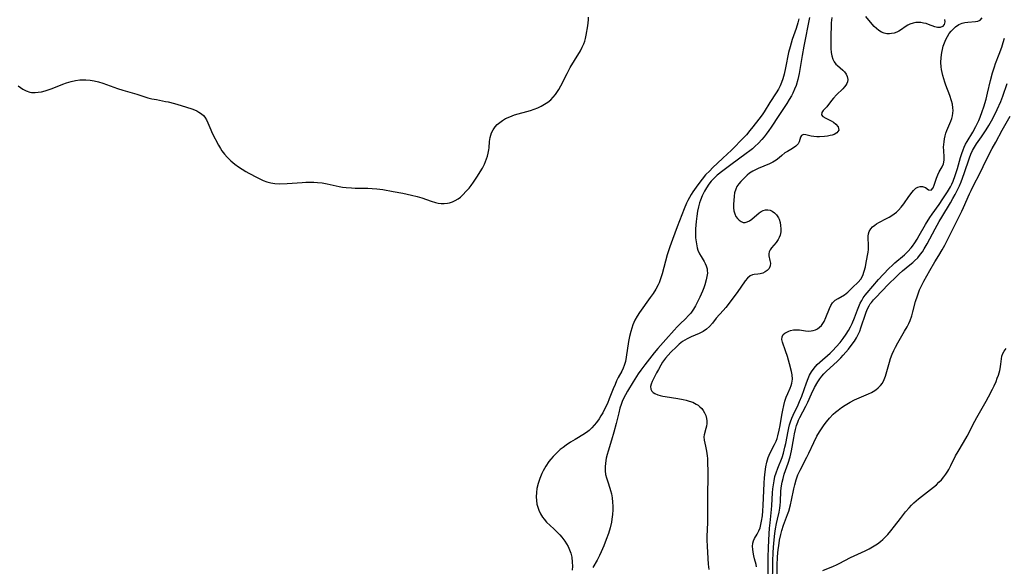
# Model space of a CAD drawing. Units: inches. Extents: x 2102562 to 2108165, y 202190 to 207696.
# Drawn here: x 2103631 to 2103805, y 203517 to 203614 of the extents above; entities that cross this region are included whole.
import ezdxf

# ---------------------------------------------------------------- set-up
doc = ezdxf.new("R2010")
doc.units = ezdxf.units.IN
doc.header["$MEASUREMENT"] = 0
doc.layers.add('c_05_T14S_R20E', color=162, linetype='Continuous')

msp = doc.modelspace()

# ---------------------------------------------------------------- linework, layer by layer
at = {"layer": 'c_05_T14S_R20E'}
for points in [[(2103631, 203602.12, 858), (2103631.86, 203601.54, 858), (2103632.45, 203601.24, 858), (2103633.09, 203601.03, 858), (2103633.37, 203600.97, 858), (2103633.66, 203600.94, 858), (2103634, 203600.94, 858), (2103634.56, 203600.99, 858), (2103635.16, 203601.09, 858), (2103635.76, 203601.23, 858), (2103636.31, 203601.4, 858), (2103637.01, 203601.65, 858), (2103638.88, 203602.42, 858), (2103639.54, 203602.67, 858), (2103640.39, 203602.91, 858), (2103641.13, 203603.06, 858), (2103641.88, 203603.16, 858), (2103642.39, 203603.18, 858), (2103642.94, 203603.18, 858), (2103643.69, 203603.11, 858), (2103644.45, 203602.99, 858), (2103645.2, 203602.81, 858), (2103645.95, 203602.58, 858), (2103648.53, 203601.67, 858), (2103649.45, 203601.38, 858), (2103651.97, 203600.65, 858), (2103653.9, 203600.03, 858), (2103654.61, 203599.85, 858), (2103655.39, 203599.69, 858), (2103657, 203599.39, 858), (2103657.45, 203599.3, 858), (2103658.57, 203599.01, 858), (2103659.74, 203598.67, 858), (2103661.63, 203598.07, 858), (2103662.1, 203597.89, 858), (2103662.5, 203597.71, 858), (2103662.88, 203597.51, 858), (2103663.35, 203597.19, 858), (2103663.67, 203596.9, 858), (2103663.95, 203596.58, 858), (2103664.24, 203596.12, 858), (2103664.48, 203595.62, 858), (2103664.96, 203594.4, 858), (2103665.25, 203593.78, 858), (2103666.33, 203591.67, 858), (2103666.68, 203591.08, 858), (2103666.95, 203590.67, 858), (2103667.4, 203590.1, 858), (2103667.89, 203589.56, 858), (2103668.54, 203588.93, 858), (2103669.24, 203588.34, 858), (2103669.86, 203587.88, 858), (2103670.5, 203587.44, 858), (2103671.17, 203587.04, 858), (2103671.69, 203586.75, 858), (2103673.15, 203585.98, 858), (2103674.2, 203585.47, 858), (2103674.88, 203585.2, 858), (2103675.55, 203585.01, 858), (2103676.25, 203584.92, 858), (2103677.13, 203584.87, 858), (2103678.45, 203584.91, 858), (2103681.11, 203585.11, 858), (2103681.71, 203585.14, 858), (2103682.41, 203585.16, 858), (2103683.12, 203585.15, 858), (2103683.81, 203585.11, 858), (2103684.62, 203585.02, 858), (2103685.51, 203584.86, 858), (2103687.61, 203584.4, 858), (2103688.21, 203584.29, 858), (2103688.82, 203584.21, 858), (2103689.76, 203584.14, 858), (2103690.43, 203584.11, 858), (2103692.67, 203584.1, 858), (2103693.43, 203584.06, 858), (2103694.22, 203583.99, 858), (2103695.28, 203583.84, 858), (2103697.13, 203583.52, 858), (2103698.83, 203583.19, 858), (2103700.38, 203582.86, 858), (2103701.38, 203582.61, 858), (2103702.15, 203582.38, 858), (2103703.83, 203581.78, 858), (2103704.59, 203581.56, 858), (2103705.07, 203581.47, 858), (2103705.56, 203581.41, 858), (2103706.12, 203581.41, 858), (2103706.68, 203581.47, 858), (2103707.06, 203581.54, 858), (2103707.56, 203581.69, 858), (2103708.04, 203581.9, 858), (2103708.58, 203582.23, 858), (2103708.97, 203582.53, 858), (2103709.47, 203582.99, 858), (2103709.95, 203583.5, 858), (2103710.5, 203584.12, 858), (2103710.89, 203584.59, 858), (2103711.31, 203585.14, 858), (2103712.01, 203586.19, 858), (2103712.47, 203586.95, 858), (2103712.86, 203587.64, 858), (2103713.22, 203588.34, 858), (2103713.41, 203588.8, 858), (2103713.59, 203589.27, 858), (2103713.73, 203589.74, 858), (2103713.87, 203590.29, 858), (2103713.97, 203590.83, 858), (2103714.02, 203591.22, 858), (2103714.12, 203592.33, 858), (2103714.22, 203593.02, 858), (2103714.31, 203593.43, 858), (2103714.45, 203593.82, 858), (2103714.73, 203594.38, 858), (2103715.1, 203594.9, 858), (2103715.48, 203595.31, 858), (2103715.91, 203595.69, 858), (2103716.41, 203596.04, 858), (2103716.95, 203596.36, 858), (2103717.67, 203596.69, 858), (2103718.52, 203596.99, 858), (2103721.34, 203597.8, 858), (2103721.97, 203598.01, 858), (2103722.6, 203598.25, 858), (2103723.18, 203598.52, 858), (2103723.81, 203598.87, 858), (2103724.4, 203599.27, 858), (2103724.89, 203599.68, 858), (2103725.34, 203600.12, 858), (2103725.74, 203600.6, 858), (2103725.98, 203600.93, 858), (2103726.34, 203601.5, 858), (2103726.67, 203602.1, 858), (2103727.78, 203604.3, 858), (2103728.33, 203605.33, 858), (2103729.09, 203606.61, 858), (2103730.13, 203608.32, 858), (2103730.46, 203608.93, 858), (2103730.74, 203609.55, 858), (2103730.9, 203610.01, 858), (2103731.03, 203610.47, 858), (2103731.15, 203611.06, 858), (2103731.41, 203612.72, 858), (2103731.53, 203613.74, 858), (2103731.57, 203614.25, 858)], [(2103768.6, 203613.95, 858), (2103768.42, 203613.2, 858), (2103768.14, 203612.23, 858), (2103767.46, 203610.29, 858), (2103767.26, 203609.65, 858), (2103767.07, 203609, 858), (2103766.82, 203607.97, 858), (2103766.29, 203605.29, 858), (2103766.05, 203604.17, 858), (2103765.81, 203603.35, 858), (2103765.59, 203602.73, 858), (2103765.32, 203602.12, 858), (2103765.02, 203601.52, 858), (2103764.63, 203600.87, 858), (2103763.53, 203599.17, 858), (2103762.5, 203597.52, 858), (2103762.14, 203596.99, 858), (2103761.6, 203596.25, 858), (2103760.53, 203594.89, 858), (2103760.01, 203594.26, 858), (2103759.37, 203593.52, 858), (2103758.3, 203592.35, 858), (2103757.42, 203591.42, 858), (2103756.78, 203590.79, 858), (2103755.23, 203589.37, 858), (2103753.43, 203587.66, 858), (2103752.92, 203587.18, 858), (2103752.2, 203586.43, 858), (2103751.59, 203585.69, 858), (2103750.83, 203584.67, 858), (2103749.96, 203583.46, 858), (2103749.64, 203582.98, 858), (2103749.34, 203582.47, 858), (2103749.05, 203581.94, 858), (2103748.83, 203581.47, 858), (2103748.39, 203580.44, 858), (2103747.2, 203577.27, 858), (2103746.35, 203575.06, 858), (2103745.88, 203573.79, 858), (2103745.64, 203573.07, 858), (2103745.42, 203572.35, 858), (2103744.55, 203569.03, 858), (2103744.32, 203568.32, 858), (2103743.99, 203567.44, 858), (2103743.82, 203567.09, 858), (2103743.4, 203566.3, 858), (2103742.92, 203565.54, 858), (2103742.44, 203564.84, 858), (2103740.55, 203562.22, 858), (2103740.1, 203561.53, 858), (2103739.71, 203560.82, 858), (2103739.38, 203560.04, 858), (2103739.18, 203559.45, 858), (2103738.99, 203558.85, 858), (2103738.76, 203557.97, 858), (2103738.6, 203557.09, 858), (2103738.2, 203554.32, 858), (2103738.06, 203553.57, 858), (2103737.86, 203552.86, 858), (2103737.68, 203552.39, 858), (2103737.43, 203551.87, 858), (2103736.79, 203550.73, 858), (2103736.5, 203550.13, 858), (2103736.23, 203549.51, 858), (2103735.91, 203548.75, 858), (2103735.22, 203546.96, 858), (2103734.89, 203546.19, 858), (2103734.33, 203545.03, 858), (2103734.06, 203544.52, 858), (2103733.74, 203543.98, 858), (2103733.41, 203543.46, 858), (2103732.95, 203542.83, 858), (2103732.56, 203542.32, 858), (2103732.14, 203541.85, 858), (2103731.69, 203541.41, 858), (2103731.44, 203541.21, 858), (2103730.86, 203540.81, 858), (2103729.19, 203539.83, 858), (2103728.4, 203539.33, 858), (2103727.61, 203538.81, 858), (2103727.09, 203538.43, 858), (2103726.58, 203538.03, 858), (2103725.95, 203537.48, 858), (2103725.3, 203536.82, 858), (2103724.92, 203536.38, 858), (2103724.56, 203535.92, 858), (2103724.03, 203535.13, 858), (2103723.55, 203534.3, 858), (2103723.32, 203533.82, 858), (2103722.96, 203532.94, 858), (2103722.67, 203532.04, 858), (2103722.47, 203531.16, 858), (2103722.38, 203530.5, 858), (2103722.34, 203529.7, 858), (2103722.37, 203529.05, 858), (2103722.47, 203528.41, 858), (2103722.6, 203527.88, 858), (2103722.79, 203527.37, 858), (2103723.09, 203526.74, 858), (2103723.45, 203526.15, 858), (2103723.74, 203525.76, 858), (2103724.17, 203525.27, 858), (2103724.8, 203524.66, 858), (2103725.45, 203524.07, 858), (2103726.1, 203523.43, 858), (2103726.48, 203523.03, 858), (2103726.83, 203522.61, 858), (2103727.35, 203521.91, 858), (2103727.66, 203521.43, 858), (2103727.94, 203520.94, 858), (2103728.2, 203520.37, 858), (2103728.41, 203519.79, 858), (2103728.59, 203519.06, 858), (2103728.7, 203518.22, 858), (2103728.71, 203517.51, 858), (2103728.68, 203516.79, 858)], [(2103770.51, 203614.18, 856), (2103769.5, 203609.11, 856), (2103769.21, 203607.47, 856), (2103768.81, 203605, 856), (2103768.68, 203604.31, 856), (2103768.45, 203603.25, 856), (2103768.13, 203602.21, 856), (2103767.87, 203601.52, 856), (2103767.56, 203600.84, 856), (2103767.32, 203600.36, 856), (2103766.94, 203599.69, 856), (2103766.52, 203599.04, 856), (2103765.07, 203596.92, 856), (2103763.75, 203594.85, 856), (2103763.34, 203594.24, 856), (2103762.88, 203593.6, 856), (2103762.51, 203593.12, 856), (2103762.12, 203592.66, 856), (2103761.53, 203592.03, 856), (2103760.89, 203591.43, 856), (2103760.43, 203591.03, 856), (2103759.96, 203590.65, 856), (2103759.36, 203590.2, 856), (2103756.61, 203588.19, 856), (2103755.22, 203587.15, 856), (2103754.25, 203586.38, 856), (2103753.73, 203585.92, 856), (2103753.19, 203585.36, 856), (2103752.74, 203584.79, 856), (2103752.34, 203584.18, 856), (2103751.98, 203583.54, 856), (2103751.61, 203582.77, 856), (2103751.3, 203581.99, 856), (2103751.14, 203581.51, 856), (2103750.94, 203580.79, 856), (2103750.78, 203580.07, 856), (2103750.63, 203579.15, 856), (2103750.51, 203578.2, 856), (2103750.42, 203576.91, 856), (2103750.41, 203576.1, 856), (2103750.43, 203575.35, 856), (2103750.5, 203574.62, 856), (2103750.62, 203573.92, 856), (2103750.7, 203573.57, 856), (2103750.83, 203573.17, 856), (2103751.11, 203572.53, 856), (2103751.38, 203572.05, 856), (2103751.92, 203571.19, 856), (2103752.14, 203570.8, 856), (2103752.31, 203570.4, 856), (2103752.45, 203569.9, 856), (2103752.49, 203569.62, 856), (2103752.5, 203569.12, 856), (2103752.43, 203568.54, 856), (2103752.3, 203567.94, 856), (2103752.05, 203567.08, 856), (2103751.85, 203566.52, 856), (2103751.63, 203565.96, 856), (2103751.18, 203564.9, 856), (2103750.72, 203563.94, 856), (2103750.4, 203563.35, 856), (2103750.05, 203562.78, 856), (2103749.56, 203562.09, 856), (2103749.19, 203561.65, 856), (2103748.65, 203561.1, 856), (2103747.72, 203560.21, 856), (2103747.16, 203559.66, 856), (2103746.62, 203559.08, 856), (2103745.17, 203557.41, 856), (2103743.75, 203555.85, 856), (2103743.11, 203555.08, 856), (2103741.45, 203552.97, 856), (2103740.75, 203552.02, 856), (2103740.31, 203551.36, 856), (2103739.45, 203549.99, 856), (2103738.45, 203548.34, 856), (2103738.08, 203547.69, 856), (2103737.74, 203547.03, 856), (2103737.51, 203546.51, 856), (2103737.31, 203545.98, 856), (2103737.1, 203545.33, 856), (2103736.88, 203544.53, 856), (2103736.42, 203542.61, 856), (2103736.03, 203541.11, 856), (2103735.62, 203539.73, 856), (2103734.99, 203537.74, 856), (2103734.83, 203537.18, 856), (2103734.67, 203536.51, 856), (2103734.53, 203535.66, 856), (2103734.47, 203534.98, 856), (2103734.49, 203534.31, 856), (2103734.57, 203533.68, 856), (2103734.72, 203533.07, 856), (2103734.94, 203532.37, 856), (2103735.32, 203531.26, 856), (2103735.44, 203530.84, 856), (2103735.58, 203530.25, 856), (2103735.7, 203529.52, 856), (2103735.78, 203528.76, 856), (2103735.82, 203528.1, 856), (2103735.82, 203527.43, 856), (2103735.77, 203526.6, 856), (2103735.68, 203525.78, 856), (2103735.59, 203525.25, 856), (2103735.37, 203524.28, 856), (2103735.05, 203523.26, 856), (2103734.67, 203522.18, 856), (2103734.25, 203521.09, 856), (2103733.78, 203520, 856), (2103733.5, 203519.39, 856), (2103733.06, 203518.56, 856), (2103732.32, 203517.27, 856)], [(2103774.44, 203614.17, 854), (2103774.35, 203613.25, 854), (2103774.3, 203612.32, 854), (2103774.26, 203611.34, 854), (2103774.26, 203609.38, 854), (2103774.28, 203608.68, 854), (2103774.34, 203608.01, 854), (2103774.43, 203607.4, 854), (2103774.6, 203606.85, 854), (2103774.87, 203606.33, 854), (2103775.17, 203605.95, 854), (2103775.41, 203605.7, 854), (2103776.36, 203604.9, 854), (2103776.66, 203604.59, 854), (2103776.95, 203604.19, 854), (2103777.15, 203603.75, 854), (2103777.23, 203603.22, 854), (2103777.21, 203602.86, 854), (2103777.11, 203602.52, 854), (2103776.93, 203602.22, 854), (2103776.7, 203601.93, 854), (2103776.36, 203601.58, 854), (2103775.26, 203600.54, 854), (2103774.73, 203599.97, 854), (2103774.4, 203599.56, 854), (2103773.53, 203598.42, 854), (2103772.94, 203597.77, 854), (2103772.68, 203597.43, 854), (2103772.6, 203597.04, 854), (2103772.86, 203596.7, 854), (2103773.37, 203596.41, 854), (2103774.3, 203595.95, 854), (2103774.72, 203595.7, 854), (2103775.15, 203595.37, 854), (2103775.55, 203594.92, 854), (2103775.68, 203594.33, 854), (2103775.32, 203593.85, 854), (2103774.84, 203593.58, 854), (2103774.51, 203593.46, 854), (2103774.14, 203593.36, 854), (2103773.66, 203593.26, 854), (2103773.16, 203593.2, 854), (2103772.26, 203593.15, 854), (2103771.81, 203593.15, 854), (2103771.27, 203593.19, 854), (2103770.77, 203593.27, 854), (2103769.87, 203593.51, 854), (2103769.45, 203593.54, 854), (2103769.1, 203593.36, 854), (2103768.93, 203593.07, 854), (2103768.81, 203592.66, 854), (2103768.69, 203592.26, 854), (2103768.48, 203591.92, 854), (2103768.08, 203591.48, 854), (2103767.52, 203591.08, 854), (2103766.62, 203590.58, 854), (2103766.17, 203590.3, 854), (2103765.6, 203589.84, 854), (2103765.13, 203589.43, 854), (2103764.63, 203589.03, 854), (2103764.06, 203588.7, 854), (2103763.46, 203588.41, 854), (2103761.44, 203587.54, 854), (2103760.97, 203587.32, 854), (2103760.52, 203587.08, 854), (2103759.94, 203586.73, 854), (2103759.54, 203586.39, 854), (2103759.16, 203586.03, 854), (2103758.4, 203585.25, 854), (2103758.03, 203584.84, 854), (2103757.71, 203584.39, 854), (2103757.5, 203583.92, 854), (2103757.31, 203583.3, 854), (2103757.2, 203582.66, 854), (2103757.11, 203581.24, 854), (2103757.12, 203580.66, 854), (2103757.18, 203580.09, 854), (2103757.33, 203579.55, 854), (2103757.53, 203579.13, 854), (2103757.79, 203578.76, 854), (2103758.1, 203578.45, 854), (2103758.44, 203578.22, 854), (2103758.79, 203578.07, 854), (2103759.15, 203578.04, 854), (2103759.54, 203578.14, 854), (2103759.93, 203578.35, 854), (2103760.33, 203578.64, 854), (2103761.62, 203579.75, 854), (2103761.98, 203580, 854), (2103762.36, 203580.19, 854), (2103762.75, 203580.29, 854), (2103763.17, 203580.29, 854), (2103763.55, 203580.2, 854), (2103763.93, 203580.03, 854), (2103764.33, 203579.75, 854), (2103764.68, 203579.4, 854), (2103765.01, 203578.87, 854), (2103765.13, 203578.61, 854), (2103765.31, 203578.07, 854), (2103765.42, 203577.51, 854), (2103765.47, 203576.95, 854), (2103765.45, 203576.42, 854), (2103765.33, 203575.81, 854), (2103765.18, 203575.41, 854), (2103764.98, 203575.03, 854), (2103764.62, 203574.5, 854), (2103763.82, 203573.6, 854), (2103763.56, 203573.24, 854), (2103763.39, 203572.88, 854), (2103763.33, 203572.54, 854), (2103763.36, 203572.18, 854), (2103763.54, 203571.35, 854), (2103763.61, 203570.87, 854), (2103763.56, 203570.39, 854), (2103763.37, 203569.95, 854), (2103763.04, 203569.57, 854), (2103762.67, 203569.33, 854), (2103762.25, 203569.14, 854), (2103761.83, 203569.03, 854), (2103761.39, 203568.96, 854), (2103760.73, 203568.88, 854), (2103760.43, 203568.82, 854), (2103760.06, 203568.67, 854), (2103759.55, 203568.25, 854), (2103759.18, 203567.78, 854), (2103757.73, 203565.74, 854), (2103755.73, 203563.09, 854), (2103755.3, 203562.57, 854), (2103754.04, 203561.18, 854), (2103753.38, 203560.34, 854), (2103752.9, 203559.75, 854), (2103752.36, 203559.24, 854), (2103751.74, 203558.83, 854), (2103751.05, 203558.49, 854), (2103749.65, 203557.9, 854), (2103748.93, 203557.57, 854), (2103748.14, 203557.11, 854), (2103747.52, 203556.62, 854), (2103747.04, 203556.17, 854), (2103746.08, 203555.21, 854), (2103745.59, 203554.69, 854), (2103745.13, 203554.12, 854), (2103744.62, 203553.43, 854), (2103744.29, 203552.9, 854), (2103743.87, 203552.16, 854), (2103743.55, 203551.56, 854), (2103742.78, 203550.05, 854), (2103742.57, 203549.56, 854), (2103742.49, 203549.14, 854), (2103742.55, 203548.66, 854), (2103742.73, 203548.32, 854), (2103742.96, 203548.1, 854), (2103743.24, 203547.91, 854), (2103743.78, 203547.68, 854), (2103744.19, 203547.56, 854), (2103744.63, 203547.46, 854), (2103745.07, 203547.37, 854), (2103747.3, 203547.06, 854), (2103748.25, 203546.89, 854), (2103748.79, 203546.75, 854), (2103749.32, 203546.6, 854), (2103749.96, 203546.37, 854), (2103750.55, 203546.07, 854), (2103750.89, 203545.84, 854), (2103751.2, 203545.59, 854), (2103751.5, 203545.28, 854), (2103751.76, 203544.94, 854), (2103752.02, 203544.49, 854), (2103752.21, 203544.02, 854), (2103752.33, 203543.53, 854), (2103752.38, 203543.11, 854), (2103752.38, 203542.64, 854), (2103752.33, 203542.17, 854), (2103752.24, 203541.74, 854), (2103751.92, 203540.66, 854), (2103751.87, 203540.26, 854), (2103751.92, 203539.7, 854), (2103752.19, 203538.66, 854), (2103752.37, 203537.75, 854), (2103752.48, 203536.93, 854), (2103752.52, 203536.49, 854), (2103752.55, 203535.74, 854), (2103752.57, 203534.16, 854), (2103752.52, 203529.19, 854), (2103752.52, 203525.92, 854), (2103752.51, 203525.19, 854), (2103752.41, 203522.72, 854), (2103752.41, 203522.15, 854), (2103752.44, 203520.99, 854), (2103752.63, 203517.87, 854), (2103752.73, 203516.89, 854)], [(2103761.19, 203517.37, 854), (2103761.11, 203517.8, 854), (2103760.83, 203518.77, 854), (2103760.68, 203519.33, 854), (2103760.57, 203519.97, 854), (2103760.5, 203520.48, 854), (2103760.48, 203520.97, 854), (2103760.53, 203521.56, 854), (2103760.64, 203521.94, 854), (2103760.82, 203522.35, 854), (2103761.3, 203523.16, 854), (2103761.59, 203523.71, 854), (2103761.79, 203524.24, 854), (2103761.95, 203524.82, 854), (2103762.07, 203525.44, 854), (2103762.2, 203526.35, 854), (2103762.28, 203527.25, 854), (2103762.34, 203528.22, 854), (2103762.51, 203532.11, 854), (2103762.57, 203533.05, 854), (2103762.67, 203534.1, 854), (2103762.8, 203534.98, 854), (2103762.98, 203535.83, 854), (2103763.22, 203536.63, 854), (2103763.37, 203537.03, 854), (2103763.69, 203537.73, 854), (2103764.34, 203538.96, 854), (2103764.61, 203539.53, 854), (2103764.79, 203540, 854), (2103764.95, 203540.48, 854), (2103765.18, 203541.44, 854), (2103765.34, 203542.31, 854), (2103765.63, 203544.11, 854), (2103765.79, 203544.98, 854), (2103765.97, 203545.82, 854), (2103766.18, 203546.55, 854), (2103766.4, 203547.28, 854), (2103766.66, 203547.95, 854), (2103767.08, 203548.88, 854), (2103767.27, 203549.34, 854), (2103767.39, 203549.76, 854), (2103767.48, 203550.47, 854), (2103767.45, 203551.2, 854), (2103767.34, 203551.81, 854), (2103766.98, 203553.15, 854), (2103766.61, 203554.44, 854), (2103766.3, 203555.44, 854), (2103765.76, 203556.95, 854), (2103765.64, 203557.44, 854), (2103765.68, 203557.91, 854), (2103765.88, 203558.29, 854), (2103766.16, 203558.54, 854), (2103766.48, 203558.73, 854), (2103766.85, 203558.9, 854), (2103767.17, 203559.01, 854), (2103767.68, 203559.12, 854), (2103768.21, 203559.16, 854), (2103768.73, 203559.12, 854), (2103769.77, 203558.97, 854), (2103770.29, 203558.93, 854), (2103770.77, 203558.94, 854), (2103771.13, 203559.01, 854), (2103771.58, 203559.15, 854), (2103771.91, 203559.31, 854), (2103772.28, 203559.58, 854), (2103772.61, 203559.91, 854), (2103772.86, 203560.25, 854), (2103773.07, 203560.62, 854), (2103773.39, 203561.29, 854), (2103774, 203562.89, 854), (2103774.26, 203563.44, 854), (2103774.58, 203563.92, 854), (2103775.03, 203564.34, 854), (2103775.56, 203564.68, 854), (2103776.68, 203565.3, 854), (2103777.23, 203565.75, 854), (2103778.07, 203566.59, 854), (2103779.09, 203567.51, 854), (2103779.55, 203568.07, 854), (2103779.9, 203568.72, 854), (2103780.15, 203569.45, 854), (2103780.35, 203570.23, 854), (2103780.51, 203570.98, 854), (2103780.85, 203572.85, 854), (2103780.91, 203573.31, 854), (2103780.92, 203573.72, 854), (2103780.91, 203574.13, 854), (2103780.82, 203575.3, 854), (2103780.82, 203575.64, 854), (2103780.89, 203576.07, 854), (2103781.04, 203576.49, 854), (2103781.31, 203576.93, 854), (2103781.62, 203577.28, 854), (2103781.99, 203577.6, 854), (2103782.33, 203577.84, 854), (2103782.71, 203578.06, 854), (2103784.07, 203578.74, 854), (2103784.55, 203579, 854), (2103785.01, 203579.28, 854), (2103785.44, 203579.59, 854), (2103785.81, 203579.89, 854), (2103786.16, 203580.21, 854), (2103786.67, 203580.75, 854), (2103787.13, 203581.36, 854), (2103787.99, 203582.65, 854), (2103788.57, 203583.4, 854), (2103788.81, 203583.66, 854), (2103789.26, 203584.07, 854), (2103789.58, 203584.26, 854), (2103790, 203584.4, 854), (2103790.44, 203584.41, 854), (2103790.93, 203584.24, 854), (2103791.5, 203583.81, 854), (2103791.93, 203583.76, 854), (2103792.29, 203584.16, 854), (2103792.49, 203584.64, 854), (2103792.88, 203585.85, 854), (2103793.1, 203586.43, 854), (2103793.35, 203586.98, 854), (2103793.89, 203587.88, 854), (2103794.14, 203588.41, 854), (2103794.26, 203589.02, 854), (2103794.25, 203589.56, 854), (2103794.16, 203590.71, 854), (2103794.14, 203591.32, 854), (2103794.16, 203591.77, 854), (2103794.21, 203592.24, 854), (2103794.29, 203592.79, 854), (2103794.41, 203593.3, 854), (2103794.55, 203593.8, 854), (2103794.71, 203594.25, 854), (2103795.41, 203595.9, 854), (2103795.57, 203596.35, 854), (2103795.71, 203596.83, 854), (2103795.79, 203597.31, 854), (2103795.81, 203597.79, 854), (2103795.77, 203598.27, 854), (2103795.68, 203598.88, 854), (2103795.54, 203599.5, 854), (2103795.26, 203600.42, 854), (2103794.53, 203602.23, 854), (2103794.33, 203602.79, 854), (2103794.15, 203603.36, 854), (2103794, 203603.92, 854), (2103793.88, 203604.49, 854), (2103793.79, 203604.98, 854), (2103793.72, 203605.48, 854), (2103793.67, 203606.24, 854), (2103793.71, 203607.12, 854), (2103793.83, 203607.99, 854), (2103793.95, 203608.55, 854), (2103794.09, 203609.09, 854), (2103794.29, 203609.72, 854), (2103794.54, 203610.31, 854), (2103794.82, 203610.84, 854), (2103795.14, 203611.33, 854), (2103795.49, 203611.78, 854), (2103795.7, 203612.02, 854), (2103796.24, 203612.54, 854), (2103796.83, 203612.93, 854), (2103797.41, 203613.15, 854), (2103797.9, 203613.27, 854), (2103798.4, 203613.34, 854), (2103799.76, 203613.45, 854), (2103800.18, 203613.53, 854), (2103800.58, 203613.72, 854), (2103800.96, 203614.1, 854)], [(2103794.3, 203613.83, 854), (2103794.33, 203613.4, 854), (2103794.23, 203612.96, 854), (2103793.92, 203612.58, 854), (2103793.51, 203612.41, 854), (2103793.07, 203612.4, 854), (2103792.58, 203612.52, 854), (2103791.48, 203612.94, 854), (2103791.04, 203613.08, 854), (2103790.61, 203613.19, 854), (2103790.15, 203613.26, 854), (2103789.68, 203613.29, 854), (2103789.23, 203613.26, 854), (2103788.78, 203613.18, 854), (2103788.16, 203612.97, 854), (2103787.85, 203612.82, 854), (2103787.56, 203612.63, 854), (2103786.56, 203611.95, 854), (2103786.22, 203611.75, 854), (2103785.87, 203611.57, 854), (2103785.41, 203611.41, 854), (2103784.93, 203611.32, 854), (2103784.59, 203611.29, 854), (2103784.13, 203611.3, 854), (2103783.68, 203611.39, 854), (2103783.18, 203611.58, 854), (2103782.7, 203611.86, 854), (2103782.29, 203612.2, 854), (2103781.9, 203612.59, 854), (2103781.57, 203612.98, 854), (2103780.45, 203614.37, 854)], [(2103763.19, 203516.15, 856), (2103763.24, 203519.16, 856), (2103763.28, 203520.66, 856), (2103763.35, 203522.16, 856), (2103763.48, 203524.18, 856), (2103763.56, 203525.13, 856), (2103763.82, 203527.47, 856), (2103763.88, 203528.2, 856), (2103763.99, 203530.44, 856), (2103764.04, 203531.15, 856), (2103764.13, 203531.85, 856), (2103764.25, 203532.53, 856), (2103764.42, 203533.29, 856), (2103764.61, 203533.96, 856), (2103764.91, 203534.78, 856), (2103765.66, 203536.64, 856), (2103765.92, 203537.41, 856), (2103766.18, 203538.45, 856), (2103766.32, 203539.09, 856), (2103766.73, 203541.29, 856), (2103766.86, 203541.89, 856), (2103766.99, 203542.42, 856), (2103767.15, 203542.95, 856), (2103767.36, 203543.55, 856), (2103767.6, 203544.13, 856), (2103768.5, 203545.92, 856), (2103768.75, 203546.49, 856), (2103769.13, 203547.44, 856), (2103769.96, 203549.81, 856), (2103770.25, 203550.55, 856), (2103770.53, 203551.15, 856), (2103770.84, 203551.73, 856), (2103771.3, 203552.4, 856), (2103771.85, 203553.02, 856), (2103772.3, 203553.45, 856), (2103774.12, 203555.04, 856), (2103774.61, 203555.51, 856), (2103775.2, 203556.13, 856), (2103775.88, 203556.91, 856), (2103776.45, 203557.63, 856), (2103776.99, 203558.39, 856), (2103777.4, 203559.05, 856), (2103777.73, 203559.65, 856), (2103778.02, 203560.25, 856), (2103778.43, 203561.23, 856), (2103778.96, 203562.66, 856), (2103779.19, 203563.25, 856), (2103779.45, 203563.83, 856), (2103779.7, 203564.31, 856), (2103779.99, 203564.78, 856), (2103780.3, 203565.22, 856), (2103780.64, 203565.64, 856), (2103782.65, 203568.01, 856), (2103783.49, 203568.91, 856), (2103784.57, 203570.01, 856), (2103785.06, 203570.47, 856), (2103785.55, 203570.93, 856), (2103787.23, 203572.37, 856), (2103787.85, 203572.96, 856), (2103788.42, 203573.6, 856), (2103788.65, 203573.88, 856), (2103789.07, 203574.46, 856), (2103789.48, 203575.09, 856), (2103789.86, 203575.74, 856), (2103790.97, 203577.67, 856), (2103791.72, 203578.92, 856), (2103792.13, 203579.53, 856), (2103793.35, 203581.23, 856), (2103794.02, 203582.21, 856), (2103794.83, 203583.47, 856), (2103795.34, 203584.36, 856), (2103795.56, 203584.79, 856), (2103795.82, 203585.35, 856), (2103796.19, 203586.31, 856), (2103796.6, 203587.59, 856), (2103797.13, 203589.51, 856), (2103797.34, 203590.2, 856), (2103797.57, 203590.85, 856), (2103797.78, 203591.35, 856), (2103798.01, 203591.83, 856), (2103798.29, 203592.32, 856), (2103799.3, 203593.99, 856), (2103799.81, 203594.95, 856), (2103800.32, 203596.04, 856), (2103800.56, 203596.6, 856), (2103800.94, 203597.59, 856), (2103801.24, 203598.43, 856), (2103801.64, 203599.76, 856), (2103801.9, 203600.83, 856), (2103802.39, 203603.08, 856), (2103802.76, 203604.44, 856), (2103803.11, 203605.49, 856), (2103803.31, 203606.05, 856), (2103803.96, 203607.69, 856), (2103804.42, 203608.96, 856), (2103804.66, 203609.75, 856), (2103804.85, 203610.52, 856)], [(2103763.97, 203513.9, 858), (2103764.05, 203518.45, 858), (2103764.1, 203519.84, 858), (2103764.17, 203520.83, 858), (2103764.28, 203522.14, 858), (2103764.41, 203523.26, 858), (2103764.53, 203524.06, 858), (2103764.7, 203525.04, 858), (2103764.84, 203525.76, 858), (2103765.13, 203527.04, 858), (2103765.27, 203527.7, 858), (2103765.35, 203528.23, 858), (2103765.4, 203528.82, 858), (2103765.47, 203530.79, 858), (2103765.56, 203531.64, 858), (2103765.68, 203532.3, 858), (2103765.84, 203532.95, 858), (2103766.06, 203533.69, 858), (2103766.74, 203535.63, 858), (2103767.09, 203536.75, 858), (2103767.23, 203537.32, 858), (2103767.35, 203537.85, 858), (2103767.73, 203540.14, 858), (2103767.86, 203540.83, 858), (2103768.03, 203541.58, 858), (2103768.23, 203542.31, 858), (2103768.42, 203542.86, 858), (2103768.58, 203543.25, 858), (2103768.77, 203543.67, 858), (2103769.86, 203545.71, 858), (2103770.19, 203546.39, 858), (2103770.85, 203547.86, 858), (2103771.39, 203549, 858), (2103771.95, 203549.99, 858), (2103772.3, 203550.48, 858), (2103772.67, 203550.96, 858), (2103773.04, 203551.39, 858), (2103773.43, 203551.8, 858), (2103774.12, 203552.45, 858), (2103775.36, 203553.57, 858), (2103776.01, 203554.23, 858), (2103776.45, 203554.7, 858), (2103777.37, 203555.76, 858), (2103777.86, 203556.36, 858), (2103778.41, 203557.12, 858), (2103778.8, 203557.75, 858), (2103779.14, 203558.42, 858), (2103779.35, 203558.92, 858), (2103779.57, 203559.5, 858), (2103780.42, 203562.07, 858), (2103780.69, 203562.75, 858), (2103781.02, 203563.39, 858), (2103781.22, 203563.71, 858), (2103781.41, 203563.96, 858), (2103781.78, 203564.4, 858), (2103782.18, 203564.82, 858), (2103784.39, 203567.12, 858), (2103785.84, 203568.56, 858), (2103786.29, 203569.01, 858), (2103786.89, 203569.54, 858), (2103788.2, 203570.58, 858), (2103788.7, 203571, 858), (2103789.03, 203571.3, 858), (2103789.57, 203571.85, 858), (2103790.07, 203572.45, 858), (2103790.4, 203572.91, 858), (2103790.72, 203573.39, 858), (2103791.25, 203574.3, 858), (2103792.64, 203576.93, 858), (2103793.37, 203578.23, 858), (2103793.81, 203578.98, 858), (2103795.36, 203581.52, 858), (2103795.79, 203582.26, 858), (2103796.2, 203583.01, 858), (2103796.6, 203583.81, 858), (2103796.92, 203584.51, 858), (2103797.21, 203585.22, 858), (2103797.76, 203586.71, 858), (2103798.69, 203589.46, 858), (2103798.94, 203590.1, 858), (2103799.23, 203590.73, 858), (2103799.57, 203591.32, 858), (2103799.94, 203591.88, 858), (2103800.8, 203593.13, 858), (2103801.63, 203594.36, 858), (2103802.11, 203595.14, 858), (2103802.59, 203595.98, 858), (2103802.93, 203596.61, 858), (2103803.6, 203597.97, 858), (2103804.24, 203599.38, 858), (2103804.6, 203600.28, 858), (2103805.37, 203602.51, 858)], [(2103764.78, 203515.51, 860), (2103764.81, 203517.64, 860), (2103764.88, 203519.15, 860), (2103765, 203520.42, 860), (2103765.08, 203521.08, 860), (2103765.24, 203522.09, 860), (2103765.45, 203523.09, 860), (2103765.62, 203523.78, 860), (2103765.93, 203524.75, 860), (2103766.65, 203526.61, 860), (2103766.86, 203527.22, 860), (2103767.16, 203528.31, 860), (2103767.34, 203529.11, 860), (2103767.74, 203531.15, 860), (2103767.91, 203531.85, 860), (2103768.16, 203532.74, 860), (2103768.47, 203533.61, 860), (2103768.83, 203534.43, 860), (2103770.04, 203536.69, 860), (2103770.39, 203537.41, 860), (2103771.26, 203539.3, 860), (2103771.82, 203540.38, 860), (2103772.26, 203541.15, 860), (2103772.73, 203541.89, 860), (2103773.09, 203542.43, 860), (2103773.48, 203542.95, 860), (2103774.03, 203543.59, 860), (2103774.7, 203544.28, 860), (2103775.11, 203544.65, 860), (2103775.54, 203545, 860), (2103776.14, 203545.45, 860), (2103776.77, 203545.87, 860), (2103777.65, 203546.39, 860), (2103778.43, 203546.78, 860), (2103780.88, 203547.85, 860), (2103781.43, 203548.12, 860), (2103781.74, 203548.29, 860), (2103782.2, 203548.58, 860), (2103782.63, 203548.91, 860), (2103783.04, 203549.34, 860), (2103783.35, 203549.76, 860), (2103783.67, 203550.4, 860), (2103783.89, 203551, 860), (2103784.59, 203553.46, 860), (2103784.8, 203554.09, 860), (2103785.09, 203554.88, 860), (2103785.36, 203555.49, 860), (2103785.66, 203556.09, 860), (2103786.07, 203556.83, 860), (2103787.27, 203558.89, 860), (2103787.69, 203559.66, 860), (2103787.99, 203560.28, 860), (2103788.23, 203560.81, 860), (2103788.53, 203561.62, 860), (2103788.73, 203562.29, 860), (2103789.21, 203564.11, 860), (2103789.52, 203565.11, 860), (2103789.91, 203566.2, 860), (2103790.23, 203566.92, 860), (2103790.63, 203567.73, 860), (2103791.69, 203569.62, 860), (2103792.57, 203571.1, 860), (2103793.3, 203572.25, 860), (2103793.9, 203573.26, 860), (2103794.37, 203574.08, 860), (2103794.72, 203574.74, 860), (2103795.38, 203576.07, 860), (2103796.39, 203578.16, 860), (2103797.35, 203580.07, 860), (2103797.63, 203580.67, 860), (2103798.68, 203583.09, 860), (2103798.97, 203583.71, 860), (2103799.63, 203585.02, 860), (2103800.26, 203586.22, 860), (2103801.93, 203589.64, 860), (2103802.69, 203591.06, 860), (2103803.32, 203592.18, 860), (2103804.45, 203594.31, 860), (2103805.89, 203596.76, 860)], [(2103772.85, 203516.72, 862), (2103774.73, 203517.49, 862), (2103775.29, 203517.74, 862), (2103775.75, 203517.96, 862), (2103777.73, 203519.03, 862), (2103780.29, 203520.18, 862), (2103780.99, 203520.54, 862), (2103781.9, 203521.08, 862), (2103782.46, 203521.45, 862), (2103783, 203521.86, 862), (2103783.42, 203522.22, 862), (2103783.73, 203522.52, 862), (2103784.29, 203523.11, 862), (2103784.83, 203523.74, 862), (2103785.47, 203524.53, 862), (2103786.52, 203525.91, 862), (2103787.45, 203527.07, 862), (2103788.07, 203527.8, 862), (2103788.47, 203528.23, 862), (2103788.89, 203528.65, 862), (2103789.31, 203529.02, 862), (2103789.74, 203529.38, 862), (2103791.31, 203530.57, 862), (2103792.38, 203531.41, 862), (2103792.86, 203531.83, 862), (2103793.32, 203532.28, 862), (2103793.75, 203532.74, 862), (2103794.16, 203533.22, 862), (2103794.54, 203533.72, 862), (2103794.88, 203534.25, 862), (2103795.04, 203534.52, 862), (2103795.42, 203535.25, 862), (2103796.24, 203536.92, 862), (2103796.68, 203537.72, 862), (2103797.64, 203539.28, 862), (2103798.3, 203540.4, 862), (2103799.64, 203543.05, 862), (2103800, 203543.71, 862), (2103801.64, 203546.56, 862), (2103802.06, 203547.33, 862), (2103802.76, 203548.7, 862), (2103803.04, 203549.3, 862), (2103803.38, 203550.06, 862), (2103803.6, 203550.62, 862), (2103803.8, 203551.18, 862), (2103804.02, 203551.95, 862), (2103804.08, 203552.24, 862), (2103804.22, 203553.08, 862), (2103804.33, 203554.03, 862), (2103804.42, 203554.51, 862), (2103804.57, 203554.96, 862), (2103804.82, 203555.41, 862), (2103805.16, 203555.83, 862)]]:
    msp.add_polyline3d(points, dxfattribs=at)

doc.saveas('drawing.dxf')
